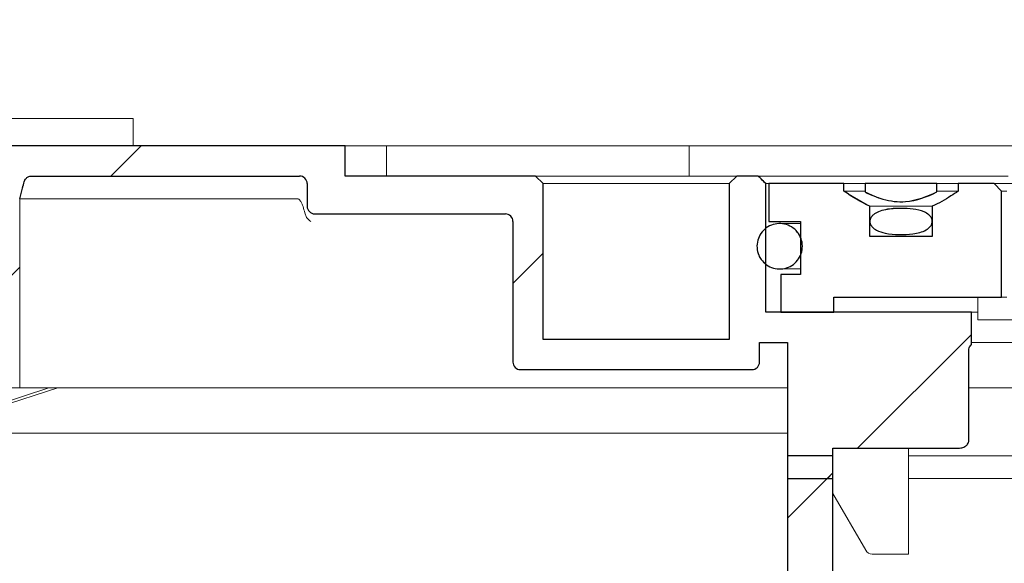
# Model space of a CAD drawing. Units: millimetres. Extents: x 71 to 382, y 9 to 231.
# Drawn here: x 108 to 116, y 208 to 213 of the extents above; entities that cross this region are included whole.
import ezdxf

# ---------------------------------------------------------------- set-up
doc = ezdxf.new("R2010")
doc.units = ezdxf.units.MM
doc.linetypes.add('SLD-Durchgehend', pattern=[0])
doc.styles.add('SLDTEXTSTYLE0', font='TXT', dxfattribs={"width": 0.605})
doc.styles.add('SLDTEXTSTYLE1', font='TXT', dxfattribs={"width": 0.96})
doc.dimstyles.new('SLDDIMSTYLE0', dxfattribs={"dimtxt": 6, "dimasz": 6, "dimexe": 0, "dimexo": 0.0625, "dimgap": 1.5, "dimtad": 1, "dimdec": 0, "dimlfac": 10, "dimrnd": 1e-09, "dimzin": 12, "dimdsep": 46, "dimtxsty": 'SLDTEXTSTYLE0', "dimblk1": 'NONE', "dimblk2": 'NONE', "dimsah": 1, "dimcen": 0.09, "dimadec": 0, "dimazin": 3, "dimtfac": 1, "dimtofl": 0, "dimtmove": 0, "dimatfit": 3, "dimldrblk": 'NONE', "dimfxl": 1, "dimfrac": 2, "dimtolj": 1, "dimtzin": 12, "dimarcsym": 0})

# ---------------------------------------------------------------- blocks, each defined once
blk = doc.blocks.new('_D')
at = {"color": 7}
for p, q in [((71.0608, 213.3128), (71.0608, 221.156)), ((191.0608, 213.3128), (191.0608, 221.156)), ((71.0608, 220.156), (191.0608, 220.156))]:
    blk.add_line(p, q, dxfattribs=at)
for points in [[(71.0608, 220.156), (77.0608, 219.233), (77.0608, 221.0791)], [(191.0608, 220.156), (185.0608, 221.0791), (185.0608, 219.233)]]:
    blk.add_solid(points, dxfattribs=at)
at = {"color": 7, "insert": (114.839, 226.9909), "char_height": 6, "attachment_point": 1, "style": 'SLDTEXTSTYLE1'}
blk.add_mtext('900x1200', dxfattribs=at)
blk = doc.blocks.new('_NONE')

msp = doc.modelspace()

# ---------------------------------------------------------------- hatches: boundary and pattern name
h = msp.add_hatch()
h.set_pattern_fill('ANSI31', style=0)
edge = h.paths.add_edge_path(flags=0)
edge.add_arc((110.2275, 211.4375), 0.0667, 180, 270)
edge.add_line((110.2275, 211.3708), (111.9075, 211.3708))
edge.add_arc((111.9075, 211.3042), 0.0667, 0, 90, ccw=False)
edge.add_line((111.9742, 211.3042), (111.9742, 210.0642))
edge.add_arc((112.0408, 210.0642), 0.0667, 180, 270)
edge.add_line((112.0408, 209.9975), (114.0808, 209.9975))
edge.add_arc((114.0808, 210.0642), 0.0667, 270, 360)
edge.add_line((114.1475, 210.0642), (114.1475, 210.2375))
edge.add_line((114.1475, 210.2375), (114.3942, 210.2375))
edge.add_line((114.3942, 210.2375), (114.3942, 209.0375))
edge.add_line((114.3942, 209.0375), (114.7942, 209.0375))
edge.add_line((114.7942, 209.0375), (114.7942, 209.3042))
edge.add_line((114.7942, 209.3042), (115.8975, 209.3042))
edge.add_spline(control_points=[(115.8975, 209.3042), (115.9058, 209.3042), (115.9141, 209.3049), (115.9222, 209.3064), (115.9337, 209.3086), (115.9451, 209.3124), (115.9553, 209.3181), (115.9627, 209.3223), (115.9697, 209.3276), (115.9755, 209.334), (115.9794, 209.3384), (115.9828, 209.3433), (115.9853, 209.3486), (115.9877, 209.3536), (115.9894, 209.3591), (115.9901, 209.3647), (115.9903, 209.3667), (115.9904, 209.3688), (115.9904, 209.3708)], knot_values=[0.001002, 0.001002, 0.001002, 0.001002, 0.001192, 0.001192, 0.001192, 0.00146, 0.00146, 0.00146, 0.001656, 0.001656, 0.001656, 0.00179, 0.00179, 0.00179, 0.001918, 0.001918, 0.001918, 0.001964, 0.001964, 0.001964, 0.001964], weights=[1, 1, 1, 1, 1, 1, 1, 1, 1, 1, 1, 1, 1, 1, 1, 1, 1, 1, 1], degree=3, periodic=0)
edge.add_line((115.9904, 209.3708), (115.9904, 210.1708))
edge.add_spline(control_points=[(115.9904, 210.1708), (115.9904, 210.1724), (115.9905, 210.174), (115.9907, 210.1755), (115.9908, 210.1766), (115.9909, 210.1777), (115.9911, 210.1788), (115.9922, 210.1853), (115.9945, 210.1917), (115.9979, 210.1974), (116.0011, 210.2031), (116.0054, 210.2082), (116.0102, 210.2127), (116.0117, 210.2142), (116.0134, 210.2156), (116.0151, 210.2169)], knot_values=[0.003499, 0.003499, 0.003499, 0.003499, 0.003534, 0.003534, 0.003534, 0.003558, 0.003558, 0.003558, 0.003707, 0.003707, 0.003707, 0.003853, 0.003853, 0.003853, 0.003901, 0.003901, 0.003901, 0.003901], weights=[1, 1, 1, 1, 1, 1, 1, 1, 1, 1, 1, 1, 1, 1, 1, 1], degree=3, periodic=0)
edge.add_line((116.0151, 210.2169), (116.0151, 210.5042))
edge.add_line((116.0151, 210.5042), (114.2026, 210.5042))
edge.add_line((114.2026, 210.5042), (114.2026, 211.6375))
edge.add_spline(control_points=[(114.2026, 211.6375), (114.1887, 211.6514), (114.1748, 211.6653), (114.1609, 211.6792), (114.1525, 211.6875), (114.1442, 211.6958), (114.1359, 211.7042)], knot_values=[0.002648, 0.002648, 0.002648, 0.002648, 0.003091, 0.003091, 0.003091, 0.003356, 0.003356, 0.003356, 0.003356], weights=[1, 1, 1, 1, 1, 1, 1], degree=3, periodic=0)
edge.add_line((114.1359, 211.7042), (113.9475, 211.7042))
edge.add_line((113.9475, 211.7042), (113.8808, 211.6375))
edge.add_line((113.8808, 211.6375), (113.8808, 210.2642))
edge.add_line((113.8808, 210.2642), (112.2408, 210.2642))
edge.add_line((112.2408, 210.2642), (112.2408, 211.6375))
edge.add_line((112.2408, 211.6375), (112.1742, 211.7042))
edge.add_line((112.1742, 211.7042), (110.4942, 211.7042))
edge.add_line((110.4942, 211.7042), (110.4942, 211.9708))
edge.add_line((110.4942, 211.9708), (107.4037, 211.9708))
edge.add_spline(control_points=[(107.4037, 211.9708), (107.3781, 211.8752), (107.3525, 211.7795), (107.3269, 211.6838), (107.316, 211.6432), (107.3051, 211.6025), (107.2942, 211.5619)], knot_values=[0.011863, 0.011863, 0.011863, 0.011863, 0.014092, 0.014092, 0.014092, 0.015039, 0.015039, 0.015039, 0.015039], weights=[1, 1, 1, 1, 1, 1, 1], degree=3, periodic=0)
edge.add_line((107.2942, 211.5619), (107.2942, 210.1708))
edge.add_line((107.2942, 210.1708), (106.6275, 210.1708))
edge.add_line((106.6275, 210.1708), (106.6275, 211.9708))
edge.add_line((106.6275, 211.9708), (106.2942, 211.9708))
edge.add_line((106.2942, 211.9708), (106.2942, 210.8881))
edge.add_spline(control_points=[(106.2942, 210.8881), (106.2942, 210.8831), (106.2936, 210.878), (106.2925, 210.8731), (106.2908, 210.8658), (106.2879, 210.8587), (106.2839, 210.8524), (106.2799, 210.8461), (106.2748, 210.8404), (106.269, 210.8357), (106.2632, 210.8311), (106.2565, 210.8274), (106.2495, 210.8249), (106.2425, 210.8224), (106.235, 210.8212), (106.2275, 210.8212)], knot_values=[0, 0, 0, 0, 0.000113, 0.000113, 0.000113, 0.000283, 0.000283, 0.000283, 0.000452, 0.000452, 0.000452, 0.00062, 0.00062, 0.00062, 0.000789, 0.000789, 0.000789, 0.000789], weights=[1, 1, 1, 1, 1, 1, 1, 1, 1, 1, 1, 1, 1, 1, 1, 1], degree=3, periodic=0)
edge.add_line((106.2275, 210.8212), (101.4608, 210.8212))
edge.add_spline(control_points=[(101.4608, 210.8212), (101.4566, 210.8212), (101.4523, 210.8207), (101.4481, 210.8199), (101.4408, 210.8185), (101.4337, 210.8158), (101.4273, 210.8121), (101.4209, 210.8083), (101.415, 210.8034), (101.4102, 210.7977), (101.4053, 210.792), (101.4014, 210.7854), (101.3987, 210.7785), (101.396, 210.7715), (101.3944, 210.7639), (101.3942, 210.7564), (101.3942, 210.7557), (101.3942, 210.7549), (101.3942, 210.7542)], knot_values=[0.001922, 0.001922, 0.001922, 0.001922, 0.002017, 0.002017, 0.002017, 0.002184, 0.002184, 0.002184, 0.002352, 0.002352, 0.002352, 0.00252, 0.00252, 0.00252, 0.002689, 0.002689, 0.002689, 0.002705, 0.002705, 0.002705, 0.002705], weights=[1, 1, 1, 1, 1, 1, 1, 1, 1, 1, 1, 1, 1, 1, 1, 1, 1, 1, 1], degree=3, periodic=0)
edge.add_line((101.3942, 210.7542), (101.3942, 210.4192))
edge.add_line((101.3942, 210.4192), (106.2942, 210.4192))
edge.add_line((106.2942, 210.4192), (106.2942, 209.8375))
edge.add_line((106.2942, 209.8375), (107.6275, 209.8375))
edge.add_line((107.6275, 209.8375), (107.6275, 211.5042))
edge.add_spline(control_points=[(107.6275, 211.5042), (107.6359, 211.5355), (107.6443, 211.5669), (107.6527, 211.5983), (107.6578, 211.6171), (107.6628, 211.6359), (107.6679, 211.6547)], knot_values=[0.010141, 0.010141, 0.010141, 0.010141, 0.010872, 0.010872, 0.010872, 0.011311, 0.011311, 0.011311, 0.011311], weights=[1, 1, 1, 1, 1, 1, 1], degree=3, periodic=0)
edge.add_spline(control_points=[(107.6679, 211.6547), (107.6691, 211.6593), (107.6708, 211.6637), (107.6729, 211.6679), (107.6763, 211.6745), (107.6809, 211.6807), (107.6863, 211.6858), (107.6897, 211.689), (107.6935, 211.6919), (107.6974, 211.6943), (107.7038, 211.6982), (107.7109, 211.7011), (107.7182, 211.7027), (107.7228, 211.7036), (107.7276, 211.7042), (107.7323, 211.7042)], knot_values=[0.002878, 0.002878, 0.002878, 0.002878, 0.002984, 0.002984, 0.002984, 0.003154, 0.003154, 0.003154, 0.003259, 0.003259, 0.003259, 0.003428, 0.003428, 0.003428, 0.003534, 0.003534, 0.003534, 0.003534], weights=[1, 1, 1, 1, 1, 1, 1, 1, 1, 1, 1, 1, 1, 1, 1, 1], degree=3, periodic=0)
edge.add_line((107.7323, 211.7042), (110.0942, 211.7042))
edge.add_arc((110.0942, 211.6375), 0.0667, 0, 90, ccw=False)
edge.add_line((110.1608, 211.6375), (110.1608, 211.4375))
h = msp.add_hatch()
h.set_pattern_fill('ANSI31', style=0)
edge = h.paths.add_edge_path(flags=0)
edge.add_spline(control_points=[(115.8975, 211.5708), (115.8765, 211.5564), (115.8552, 211.5423), (115.8337, 211.5286), (115.7808, 211.4949), (115.7261, 211.4636), (115.669, 211.4375)], knot_values=[0.010139, 0.010139, 0.010139, 0.010139, 0.010709, 0.010709, 0.010709, 0.012114, 0.012114, 0.012114, 0.012114], weights=[1, 1, 1, 1, 1, 1, 1], degree=3, periodic=0)
edge.add_line((115.669, 211.4375), (115.669, 211.1708))
edge.add_line((115.669, 211.1708), (115.1193, 211.1708))
edge.add_line((115.1193, 211.1708), (115.1193, 211.4375))
edge.add_spline(control_points=[(115.1193, 211.4375), (115.0391, 211.4742), (114.9635, 211.5209), (114.8908, 211.5708)], knot_values=[0.016356, 0.016356, 0.016356, 0.016356, 0.018352, 0.018352, 0.018352, 0.018352], weights=[1, 1, 1, 1], degree=3, periodic=0)
edge.add_line((114.8908, 211.5708), (114.8908, 211.6375))
edge.add_line((114.8908, 211.6375), (114.2293, 211.6375))
edge.add_line((114.2293, 211.6375), (114.2293, 211.3042))
edge.add_line((114.2293, 211.3042), (114.5094, 211.3042))
edge.add_line((114.5094, 211.3042), (114.5094, 210.8375))
edge.add_line((114.5094, 210.8375), (114.336, 210.8375))
edge.add_line((114.336, 210.8375), (114.336, 210.5042))
edge.add_line((114.336, 210.5042), (114.8029, 210.5042))
edge.add_line((114.8029, 210.5042), (114.8029, 210.6375))
edge.add_line((114.8029, 210.6375), (116.2808, 210.6375))
edge.add_line((116.2808, 210.6375), (116.2808, 211.5708))
edge.add_line((116.2808, 211.5708), (116.2142, 211.6375))
edge.add_line((116.2142, 211.6375), (115.8975, 211.6375))
edge.add_line((115.8975, 211.6375), (115.8975, 211.5708))
h = msp.add_hatch()
h.set_pattern_fill('ANSI31', style=0)
edge = h.paths.add_edge_path(flags=0)
edge.add_spline(control_points=[(115.078, 211.5642), (115.1283, 211.5385), (115.1808, 211.5162), (115.235, 211.5007), (115.2992, 211.4824), (115.3676, 211.474), (115.4342, 211.479), (115.5302, 211.4862), (115.6245, 211.5204), (115.7103, 211.5642)], knot_values=[0, 0, 0, 0, 0.001271, 0.001271, 0.001271, 0.002786, 0.002786, 0.002786, 0.004992, 0.004992, 0.004992, 0.004992], weights=[1, 1, 1, 1, 1, 1, 1, 1, 1, 1], degree=3, periodic=0)
edge.add_line((115.7103, 211.5642), (115.7103, 211.6375))
edge.add_line((115.7103, 211.6375), (115.078, 211.6375))
edge.add_line((115.078, 211.6375), (115.078, 211.5642))
h = msp.add_hatch()
h.set_pattern_fill('ANSI31', style=0)
edge = h.paths.add_edge_path(flags=0)
edge.add_spline(control_points=[(115.4993, 211.1953), (115.5391, 211.2007), (115.58, 211.2098), (115.6149, 211.2296), (115.6263, 211.236), (115.637, 211.2438), (115.6461, 211.2531), (115.6524, 211.2596), (115.658, 211.2671), (115.6621, 211.2753), (115.6653, 211.2819), (115.6676, 211.2891), (115.6685, 211.2963), (115.6695, 211.3037), (115.6691, 211.3113), (115.6674, 211.3184), (115.6658, 211.3252), (115.6631, 211.3317), (115.6596, 211.3376), (115.6544, 211.3465), (115.6474, 211.3545), (115.6397, 211.3613), (115.6272, 211.3723), (115.6125, 211.3808), (115.5973, 211.3875), (115.567, 211.401), (115.5339, 211.4082), (115.5011, 211.4128), (115.4657, 211.4177), (115.4299, 211.4196), (115.3942, 211.4196)], knot_values=[0.005643, 0.005643, 0.005643, 0.005643, 0.006559, 0.006559, 0.006559, 0.006849, 0.006849, 0.006849, 0.007053, 0.007053, 0.007053, 0.007217, 0.007217, 0.007217, 0.007382, 0.007382, 0.007382, 0.007535, 0.007535, 0.007535, 0.007766, 0.007766, 0.007766, 0.008138, 0.008138, 0.008138, 0.008885, 0.008885, 0.008885, 0.009686, 0.009686, 0.009686, 0.009686], weights=[1, 1, 1, 1, 1, 1, 1, 1, 1, 1, 1, 1, 1, 1, 1, 1, 1, 1, 1, 1, 1, 1, 1, 1, 1, 1, 1, 1, 1, 1, 1], degree=3, periodic=0)
edge.add_spline(control_points=[(115.3942, 211.4196), (115.3486, 211.4196), (115.3027, 211.4168), (115.258, 211.4079), (115.2368, 211.4036), (115.2156, 211.3979), (115.1956, 211.3895), (115.1796, 211.3828), (115.164, 211.3743), (115.1507, 211.3631), (115.1433, 211.3569), (115.1366, 211.3497), (115.1313, 211.3417), (115.1269, 211.3351), (115.1234, 211.3277), (115.1214, 211.32), (115.1193, 211.3123), (115.1188, 211.304), (115.1198, 211.2961), (115.1207, 211.2892), (115.1228, 211.2824), (115.1258, 211.2762), (115.1299, 211.2677), (115.1357, 211.2599), (115.1422, 211.2531), (115.1523, 211.2427), (115.1645, 211.2343), (115.1773, 211.2275), (115.2013, 211.2146), (115.228, 211.2067), (115.2546, 211.2011), (115.3345, 211.1845), (115.4185, 211.1842), (115.4993, 211.1953)], knot_values=[0, 0, 0, 0, 0.001025, 0.001025, 0.001025, 0.001512, 0.001512, 0.001512, 0.001903, 0.001903, 0.001903, 0.002118, 0.002118, 0.002118, 0.002297, 0.002297, 0.002297, 0.002477, 0.002477, 0.002477, 0.002632, 0.002632, 0.002632, 0.002843, 0.002843, 0.002843, 0.003169, 0.003169, 0.003169, 0.003784, 0.003784, 0.003784, 0.005643, 0.005643, 0.005643, 0.005643], weights=[1, 1, 1, 1, 1, 1, 1, 1, 1, 1, 1, 1, 1, 1, 1, 1, 1, 1, 1, 1, 1, 1, 1, 1, 1, 1, 1, 1, 1, 1, 1, 1, 1, 1], degree=3, periodic=0)
h = msp.add_hatch()
h.set_pattern_fill('ANSI31', style=0)
edge = h.paths.add_edge_path(flags=0)
edge.add_spline(control_points=[(114.4991, 211.1831), (114.4881, 211.2026), (114.4736, 211.2205), (114.4568, 211.2353), (114.44, 211.25), (114.4204, 211.2621), (114.3996, 211.2705), (114.3788, 211.2789), (114.3563, 211.2838), (114.3339, 211.2848), (114.3116, 211.2859), (114.2887, 211.2831), (114.2672, 211.2766), (114.2458, 211.2702), (114.2251, 211.26), (114.207, 211.2468), (114.1889, 211.2336), (114.1728, 211.2172), (114.16, 211.1987), (114.1473, 211.1803), (114.1376, 211.1594), (114.1317, 211.1378), (114.1258, 211.1163), (114.1235, 211.0934), (114.1251, 211.071), (114.1266, 211.0487), (114.1321, 211.0264), (114.1409, 211.0058), (114.1465, 210.993), (114.1534, 210.9806), (114.1615, 210.9692)], knot_values=[0.004534, 0.004534, 0.004534, 0.004534, 0.005038, 0.005038, 0.005038, 0.005542, 0.005542, 0.005542, 0.006046, 0.006046, 0.006046, 0.00655, 0.00655, 0.00655, 0.007054, 0.007054, 0.007054, 0.007558, 0.007558, 0.007558, 0.008062, 0.008062, 0.008062, 0.008565, 0.008565, 0.008565, 0.009069, 0.009069, 0.009069, 0.009381, 0.009381, 0.009381, 0.009381], weights=[1, 1, 1, 1, 1, 1, 1, 1, 1, 1, 1, 1, 1, 1, 1, 1, 1, 1, 1, 1, 1, 1, 1, 1, 1, 1, 1, 1, 1, 1, 1], degree=3, periodic=0)
edge.add_spline(control_points=[(114.1615, 210.9692), (114.1745, 210.951), (114.1908, 210.9347), (114.2091, 210.9218), (114.2274, 210.9089), (114.2481, 210.8989), (114.2697, 210.8928), (114.2912, 210.8866), (114.3141, 210.8841), (114.3365, 210.8854), (114.3588, 210.8867), (114.3813, 210.8919), (114.4019, 210.9006), (114.4226, 210.9092), (114.4421, 210.9215), (114.4587, 210.9365), (114.4753, 210.9515), (114.4896, 210.9696), (114.5003, 210.9893), (114.5111, 211.0089), (114.5185, 211.0307), (114.5222, 211.0528), (114.5258, 211.0749), (114.5256, 211.0979), (114.5217, 211.1199), (114.5178, 211.142), (114.51, 211.1636), (114.4991, 211.1831)], knot_values=[0, 0, 0, 0, 0.000504, 0.000504, 0.000504, 0.001008, 0.001008, 0.001008, 0.001512, 0.001512, 0.001512, 0.002016, 0.002016, 0.002016, 0.00252, 0.00252, 0.00252, 0.003024, 0.003024, 0.003024, 0.003528, 0.003528, 0.003528, 0.004031, 0.004031, 0.004031, 0.004534, 0.004534, 0.004534, 0.004534], weights=[1, 1, 1, 1, 1, 1, 1, 1, 1, 1, 1, 1, 1, 1, 1, 1, 1, 1, 1, 1, 1, 1, 1, 1, 1, 1, 1, 1], degree=3, periodic=0)
h = msp.add_hatch()
h.set_pattern_fill('ANSI31', style=0)
edge = h.paths.add_edge_path(flags=0)
edge.add_spline(control_points=[(111.3942, 207.8234), (111.3719, 207.7992), (111.3497, 207.775), (111.3275, 207.7508)], knot_values=[0.050558, 0.050558, 0.050558, 0.050558, 0.051298, 0.051298, 0.051298, 0.051298], weights=[1, 1, 1, 1], degree=3, periodic=0)
edge.add_line((111.3275, 207.7508), (111.3275, 207.4692))
edge.add_spline(control_points=[(111.3275, 207.4692), (111.372, 207.4407), (111.4164, 207.4123), (111.4608, 207.3837)], knot_values=[0.037726, 0.037726, 0.037726, 0.037726, 0.038914, 0.038914, 0.038914, 0.038914], weights=[1, 1, 1, 1], degree=3, periodic=0)
edge.add_line((111.4608, 207.3837), (113.3172, 207.3837))
edge.add_spline(control_points=[(113.3172, 207.3837), (113.3321, 207.1945), (113.3467, 207.0053), (113.361, 206.816)], knot_values=[0.034271, 0.034271, 0.034271, 0.034271, 0.038541, 0.038541, 0.038541, 0.038541], weights=[1, 1, 1, 1], degree=3, periodic=0)
edge.add_line((113.361, 206.816), (114.7942, 206.816))
edge.add_line((114.7942, 206.816), (114.7942, 209.2375))
edge.add_line((114.7942, 209.2375), (114.3942, 209.2375))
edge.add_line((114.3942, 209.2375), (114.3942, 207.2721))
edge.add_line((114.3942, 207.2721), (113.7275, 207.2721))
edge.add_spline(control_points=[(113.7275, 207.2721), (113.7152, 207.4294), (113.7027, 207.5866), (113.6901, 207.7438)], knot_values=[0.0861, 0.0861, 0.0861, 0.0861, 0.089648, 0.089648, 0.089648, 0.089648], weights=[1, 1, 1, 1], degree=3, periodic=0)
edge.add_spline(control_points=[(113.6901, 207.7438), (113.6658, 207.7704), (113.6415, 207.7969), (113.6171, 207.8234)], knot_values=[0.115568, 0.115568, 0.115568, 0.115568, 0.116393, 0.116393, 0.116393, 0.116393], weights=[1, 1, 1, 1], degree=3, periodic=0)
edge.add_line((113.6171, 207.8234), (111.3942, 207.8234))

# ---------------------------------------------------------------- linework, layer by layer
at = {"color": 7, "linetype": 'SLD-Durchgehend', "lineweight": 15}
for p, q in [((107.1083, 212.2108), (108.563, 212.2108)), ((108.563, 212.2108), (108.6268, 212.2108)), ((108.6268, 211.9708), (108.6268, 212.2108)), ((110.4942, 211.9708), (107.4037, 211.9708)), ((110.4942, 211.9708), (110.4942, 211.7042)), ((110.4942, 211.9708), (110.8599, 211.9708)), ((110.8599, 211.9708), (110.8599, 211.7908)), ((111.2399, 211.9708), (110.8599, 211.9708)), ((113.5265, 211.9708), (111.2399, 211.9708)), ((113.5265, 211.7908), (113.5265, 211.9708)), ((113.5265, 211.9708), (129.7275, 211.9708)), ((110.8599, 211.7908), (110.8599, 211.7042)), ((113.5265, 211.7042), (113.5265, 211.7908)), ((107.6679, 211.6547), (107.6527, 211.5983)), ((110.0942, 211.7042), (107.7323, 211.7042)), ((110.1608, 211.4375), (110.1608, 211.6375)), ((112.1742, 211.7042), (110.4942, 211.7042)), ((112.1742, 211.7042), (112.2408, 211.6375)), ((112.1742, 211.7042), (113.9475, 211.7042)), ((112.2408, 210.2642), (112.2408, 211.6375)), ((113.8808, 211.6375), (112.2408, 211.6375)), ((113.8808, 211.6375), (113.9475, 211.7042)), ((113.8808, 211.6375), (113.8808, 210.2642)), ((113.9475, 211.7042), (114.1359, 211.7042)), ((114.1359, 211.7042), (114.1609, 211.6792)), ((114.1359, 211.7042), (114.2615, 211.7042)), ((114.1609, 211.6792), (114.2026, 211.6375)), ((114.2026, 210.5042), (114.2026, 211.6375)), ((114.2293, 211.6375), (114.2026, 211.6375)), ((114.2293, 211.3042), (114.2293, 211.6375)), ((114.2293, 211.6375), (114.8908, 211.6375)), ((114.2615, 211.7042), (116.3368, 211.7042)), ((114.8908, 211.5708), (114.8908, 211.6375)), ((115.078, 211.6375), (114.8908, 211.6375)), ((115.078, 211.5642), (115.078, 211.6375)), ((115.078, 211.6375), (115.7103, 211.6375)), ((115.7103, 211.6375), (115.7103, 211.5642)), ((115.8975, 211.6375), (115.7103, 211.6375)), ((115.8975, 211.6375), (115.8975, 211.5708)), ((115.8975, 211.6375), (116.2142, 211.6375)), ((116.2142, 211.6375), (116.2808, 211.5708)), ((116.2142, 211.6375), (118.5749, 211.6375)), ((107.6527, 211.5983), (107.6275, 211.5042)), ((114.8908, 211.5708), (115.1193, 211.4375)), ((115.078, 211.5708), (114.8908, 211.5708)), ((115.8975, 211.5708), (115.7103, 211.5708)), ((116.2808, 210.6375), (116.2808, 211.5708)), ((116.3275, 211.5708), (116.2808, 211.5708)), ((107.6275, 209.8375), (107.6275, 211.5042)), ((108.3548, 211.5042), (107.6275, 211.5042)), ((110.0752, 211.5042), (108.3548, 211.5042)), ((111.9075, 211.3708), (110.2275, 211.3708)), ((115.1193, 211.1708), (115.1193, 211.4375)), ((115.669, 211.4375), (115.1193, 211.4375)), ((115.669, 211.4375), (115.669, 211.1708)), ((111.9742, 211.3042), (111.9742, 210.0642)), ((114.2293, 211.3042), (114.5094, 211.3042)), ((114.4571, 211.285), (114.3247, 211.285)), ((114.5094, 211.285), (114.4571, 211.285)), ((114.5094, 211.3042), (114.5094, 210.8375)), ((115.1193, 211.1708), (115.669, 211.1708)), ((114.3247, 210.885), (114.4571, 210.885)), ((114.4571, 210.885), (114.5094, 210.885)), ((114.336, 210.8375), (114.336, 210.5042)), ((114.5094, 210.8375), (114.336, 210.8375)), ((116.2808, 210.6375), (114.8029, 210.6375)), ((114.8029, 210.6375), (114.8029, 210.5042)), ((116.0695, 210.6375), (116.0695, 210.4375)), ((116.3275, 210.6375), (116.2808, 210.6375)), ((116.0151, 210.5042), (114.2026, 210.5042)), ((114.8029, 210.5042), (114.336, 210.5042)), ((116.0151, 210.2169), (116.0151, 210.5042)), ((116.0151, 210.5042), (116.0695, 210.5042)), ((116.0695, 210.4375), (116.4223, 210.4375)), ((113.8808, 210.2642), (112.2408, 210.2642)), ((114.3942, 210.2375), (114.1475, 210.2375)), ((114.1475, 210.0642), (114.1475, 210.2375)), ((114.3942, 210.2375), (114.3942, 209.0375)), ((116.6692, 210.2375), (116.0151, 210.2375)), ((115.9904, 210.1708), (115.9904, 209.3708)), ((114.0808, 209.9975), (112.0408, 209.9975)), ((105.0329, 208.9042), (107.8852, 209.8375)), ((107.963, 209.8375), (105.1107, 208.9042)), ((106.2942, 209.8375), (107.6275, 209.8375)), ((107.6275, 209.8375), (108.3548, 209.8375)), ((108.3548, 209.8375), (110.8599, 209.8375)), ((110.8599, 209.8375), (111.2399, 209.8375)), ((111.2399, 209.8375), (114.3275, 209.8375)), ((114.3942, 209.8375), (114.3275, 209.8375)), ((115.9904, 209.8375), (119.4275, 209.8375)), ((111.2399, 209.4375), (106.855, 209.4375)), ((114.3942, 209.4375), (111.2399, 209.4375)), ((115.8975, 209.3042), (114.7942, 209.3042)), ((114.7942, 209.0375), (114.7942, 209.3042)), ((115.4608, 208.3708), (115.4608, 209.3042)), ((114.3942, 209.2375), (114.3942, 207.2721)), ((114.3942, 209.2375), (114.7942, 209.2375)), ((114.7942, 209.2375), (114.7942, 206.816)), ((116.7909, 209.2375), (115.4608, 209.2375)), ((114.3942, 209.0375), (114.7942, 209.0375)), ((115.4608, 209.0375), (116.7909, 209.0375)), ((114.7942, 208.9042), (115.0828, 208.4042)), ((115.3275, 208.3708), (115.1406, 208.3708)), ((115.4608, 208.3708), (115.3275, 208.3708))]:
    msp.add_line(p, q, dxfattribs=at)
for p, q in [((110.4942, 211.9708), (107.4037, 211.9708)), ((110.4942, 211.9708), (107.4037, 211.9708)), ((110.4942, 211.7042), (110.4942, 211.9708)), ((110.4942, 211.7042), (110.4942, 211.9708)), ((107.7323, 211.7042), (110.0942, 211.7042)), ((107.7323, 211.7042), (110.0942, 211.7042)), ((110.1608, 211.6375), (110.1608, 211.4375)), ((110.1608, 211.6375), (110.1608, 211.4375)), ((112.1742, 211.7042), (110.4942, 211.7042)), ((112.1742, 211.7042), (110.4942, 211.7042)), ((112.2408, 211.6375), (112.1742, 211.7042)), ((112.2408, 211.6375), (112.1742, 211.7042)), ((112.2408, 210.2642), (112.2408, 211.6375)), ((112.2408, 210.2642), (112.2408, 211.6375)), ((113.9475, 211.7042), (113.8808, 211.6375)), ((113.9475, 211.7042), (113.8808, 211.6375)), ((113.8808, 211.6375), (113.8808, 210.2642)), ((113.8808, 211.6375), (113.8808, 210.2642)), ((114.1359, 211.7042), (113.9475, 211.7042)), ((114.1359, 211.7042), (113.9475, 211.7042)), ((114.2026, 210.5042), (114.2026, 211.6375)), ((114.2026, 210.5042), (114.2026, 211.6375)), ((114.8908, 211.6375), (114.2293, 211.6375)), ((114.2293, 211.6375), (114.2293, 211.3042)), ((114.8908, 211.6375), (114.2293, 211.6375)), ((114.2293, 211.6375), (114.2293, 211.3042)), ((114.8908, 211.5708), (114.8908, 211.6375)), ((114.8908, 211.5708), (114.8908, 211.6375)), ((115.7103, 211.6375), (115.078, 211.6375)), ((115.078, 211.6375), (115.078, 211.5642)), ((115.7103, 211.6375), (115.078, 211.6375)), ((115.078, 211.6375), (115.078, 211.5642)), ((115.7103, 211.5642), (115.7103, 211.6375)), ((115.7103, 211.5642), (115.7103, 211.6375)), ((116.2142, 211.6375), (115.8975, 211.6375)), ((115.8975, 211.6375), (115.8975, 211.5708)), ((116.2142, 211.6375), (115.8975, 211.6375)), ((115.8975, 211.6375), (115.8975, 211.5708)), ((116.2808, 211.5708), (116.2142, 211.6375)), ((116.2808, 211.5708), (116.2142, 211.6375)), ((116.2808, 210.6375), (116.2808, 211.5708)), ((116.2808, 210.6375), (116.2808, 211.5708)), ((110.2275, 211.3708), (111.9075, 211.3708)), ((110.2275, 211.3708), (111.9075, 211.3708)), ((115.1193, 211.1708), (115.1193, 211.4375)), ((115.1193, 211.1708), (115.1193, 211.4375)), ((115.669, 211.4375), (115.669, 211.1708)), ((115.669, 211.4375), (115.669, 211.1708)), ((111.9742, 211.3042), (111.9742, 210.0642)), ((111.9742, 211.3042), (111.9742, 210.0642)), ((114.2293, 211.3042), (114.5094, 211.3042)), ((114.2293, 211.3042), (114.5094, 211.3042)), ((114.5094, 211.3042), (114.5094, 210.8375)), ((114.5094, 211.3042), (114.5094, 210.8375)), ((115.669, 211.1708), (115.1193, 211.1708)), ((115.669, 211.1708), (115.1193, 211.1708)), ((114.5094, 210.8375), (114.336, 210.8375)), ((114.336, 210.8375), (114.336, 210.5042)), ((114.5094, 210.8375), (114.336, 210.8375)), ((114.336, 210.8375), (114.336, 210.5042)), ((114.8029, 210.5042), (114.8029, 210.6375)), ((114.8029, 210.6375), (116.2808, 210.6375)), ((114.8029, 210.5042), (114.8029, 210.6375)), ((114.8029, 210.6375), (116.2808, 210.6375)), ((116.0151, 210.5042), (114.2026, 210.5042)), ((116.0151, 210.5042), (114.2026, 210.5042)), ((114.336, 210.5042), (114.8029, 210.5042)), ((114.336, 210.5042), (114.8029, 210.5042)), ((116.0151, 210.2169), (116.0151, 210.5042)), ((116.0151, 210.2169), (116.0151, 210.5042)), ((113.8808, 210.2642), (112.2408, 210.2642)), ((113.8808, 210.2642), (112.2408, 210.2642)), ((114.1475, 210.0642), (114.1475, 210.2375)), ((114.1475, 210.2375), (114.3942, 210.2375)), ((114.1475, 210.0642), (114.1475, 210.2375)), ((114.1475, 210.2375), (114.3942, 210.2375)), ((114.3942, 210.2375), (114.3942, 209.0375)), ((114.3942, 210.2375), (114.3942, 209.0375)), ((115.9904, 209.3708), (115.9904, 210.1708)), ((115.9904, 209.3708), (115.9904, 210.1708)), ((112.0408, 209.9975), (114.0808, 209.9975)), ((112.0408, 209.9975), (114.0808, 209.9975)), ((114.7942, 209.0375), (114.7942, 209.3042)), ((114.7942, 209.3042), (115.8975, 209.3042)), ((114.7942, 209.0375), (114.7942, 209.3042)), ((114.7942, 209.3042), (115.8975, 209.3042)), ((114.7942, 209.2375), (114.3942, 209.2375)), ((114.3942, 209.2375), (114.3942, 207.2721)), ((114.7942, 209.2375), (114.3942, 209.2375)), ((114.3942, 209.2375), (114.3942, 207.2721)), ((114.7942, 206.816), (114.7942, 209.2375)), ((114.7942, 206.816), (114.7942, 209.2375)), ((114.3942, 209.0375), (114.7942, 209.0375)), ((114.3942, 209.0375), (114.7942, 209.0375))]:
    msp.add_line(p, q)
for centre, start, end in [((110.0942, 211.6375), 0, 90), ((110.0942, 211.6375), 0, 90), ((110.2275, 211.4375), 180, 270), ((110.2275, 211.4375), 180, 270), ((111.9075, 211.3042), 0, 90), ((111.9075, 211.3042), 0, 90), ((112.0408, 210.0642), 180, 270), ((112.0408, 210.0642), 180, 270), ((114.0808, 210.0642), 270, 0), ((114.0808, 210.0642), 270, 0)]:
    msp.add_arc(centre, 0.0667, start, end)
for centre, start, end in [((110.0942, 211.6375), 0, 90), ((110.2275, 211.4375), 180, 270), ((111.9075, 211.3042), 0, 90), ((112.0408, 210.0642), 180, 270), ((114.0808, 210.0642), 270, 0), ((115.1406, 208.4375), 210, 270)]:
    msp.add_arc(centre, 0.0667, start, end, dxfattribs=at)
for points, knots in [([(107.6275, 211.5042), (107.6359, 211.5355), (107.6443, 211.5669), (107.6527, 211.5983), (107.6578, 211.6171), (107.6628, 211.6359), (107.6679, 211.6547)], [0.010141253, 0.010141253, 0.010141253, 0.010141253, 0.010872372, 0.010872372, 0.010872372, 0.011310504, 0.011310504, 0.011310504, 0.011310504]), ([(107.6275, 211.5042), (107.6359, 211.5355), (107.6443, 211.5669), (107.6527, 211.5983), (107.6578, 211.6171), (107.6628, 211.6359), (107.6679, 211.6547)], [0.010141253, 0.010141253, 0.010141253, 0.010141253, 0.010872372, 0.010872372, 0.010872372, 0.011310504, 0.011310504, 0.011310504, 0.011310504]), ([(107.6679, 211.6547), (107.6691, 211.6593), (107.6708, 211.6637), (107.6729, 211.6679), (107.6763, 211.6745), (107.6809, 211.6807), (107.6863, 211.6858), (107.6897, 211.689), (107.6935, 211.6919), (107.6974, 211.6943), (107.7038, 211.6982), (107.7109, 211.7011), (107.7182, 211.7027), (107.7228, 211.7036), (107.7276, 211.7042), (107.7323, 211.7042)], [0.0028777678, 0.0028777678, 0.0028777678, 0.0028777678, 0.0029842005, 0.0029842005, 0.0029842005, 0.0031535606, 0.0031535606, 0.0031535606, 0.0032586381, 0.0032586381, 0.0032586381, 0.0034279986, 0.0034279986, 0.0034279986, 0.0035344648, 0.0035344648, 0.0035344648, 0.0035344648]), ([(107.6679, 211.6547), (107.6691, 211.6593), (107.6708, 211.6637), (107.6729, 211.6679), (107.6763, 211.6745), (107.6809, 211.6807), (107.6863, 211.6858), (107.6897, 211.689), (107.6935, 211.6919), (107.6974, 211.6943), (107.7038, 211.6982), (107.7109, 211.7011), (107.7182, 211.7027), (107.7228, 211.7036), (107.7276, 211.7042), (107.7323, 211.7042)], [0.0028777678, 0.0028777678, 0.0028777678, 0.0028777678, 0.0029842005, 0.0029842005, 0.0029842005, 0.0031535606, 0.0031535606, 0.0031535606, 0.0032586381, 0.0032586381, 0.0032586381, 0.0034279986, 0.0034279986, 0.0034279986, 0.0035344648, 0.0035344648, 0.0035344648, 0.0035344648]), ([(114.2026, 211.6375), (114.1887, 211.6514), (114.1748, 211.6653), (114.1609, 211.6792), (114.1525, 211.6875), (114.1442, 211.6958), (114.1359, 211.7042)], [0.0026483415, 0.0026483415, 0.0026483415, 0.0026483415, 0.003090727, 0.003090727, 0.003090727, 0.0033556245, 0.0033556245, 0.0033556245, 0.0033556245]), ([(114.2026, 211.6375), (114.1887, 211.6514), (114.1748, 211.6653), (114.1609, 211.6792), (114.1525, 211.6875), (114.1442, 211.6958), (114.1359, 211.7042)], [0.0026483415, 0.0026483415, 0.0026483415, 0.0026483415, 0.003090727, 0.003090727, 0.003090727, 0.0033556245, 0.0033556245, 0.0033556245, 0.0033556245]), ([(115.078, 211.5642), (115.1283, 211.5385), (115.1808, 211.5162), (115.235, 211.5007), (115.2992, 211.4824), (115.3676, 211.474), (115.4342, 211.479), (115.5302, 211.4862), (115.6245, 211.5204), (115.7103, 211.5642)], [0.000000439, 0.000000439, 0.000000439, 0.000000439, 0.001270693, 0.001270693, 0.001270693, 0.002786383, 0.002786383, 0.002786383, 0.004991927, 0.004991927, 0.004991927, 0.004991927]), ([(115.078, 211.5642), (115.1283, 211.5385), (115.1808, 211.5162), (115.235, 211.5007), (115.2992, 211.4824), (115.3676, 211.474), (115.4342, 211.479), (115.5302, 211.4862), (115.6245, 211.5204), (115.7103, 211.5642)], [0.000000439, 0.000000439, 0.000000439, 0.000000439, 0.001270693, 0.001270693, 0.001270693, 0.002786383, 0.002786383, 0.002786383, 0.004991927, 0.004991927, 0.004991927, 0.004991927]), ([(115.8975, 211.5708), (115.8765, 211.5564), (115.8552, 211.5423), (115.8337, 211.5286), (115.7808, 211.4949), (115.7261, 211.4636), (115.669, 211.4375)], [0.01013932, 0.01013932, 0.01013932, 0.01013932, 0.010708879, 0.010708879, 0.010708879, 0.012114065, 0.012114065, 0.012114065, 0.012114065]), ([(115.8975, 211.5708), (115.8765, 211.5564), (115.8552, 211.5423), (115.8337, 211.5286), (115.7808, 211.4949), (115.7261, 211.4636), (115.669, 211.4375)], [0.01013932, 0.01013932, 0.01013932, 0.01013932, 0.010708879, 0.010708879, 0.010708879, 0.012114065, 0.012114065, 0.012114065, 0.012114065]), ([(115.3942, 211.4196), (115.3486, 211.4196), (115.3027, 211.4168), (115.258, 211.4079), (115.2368, 211.4036), (115.2156, 211.3979), (115.1956, 211.3895), (115.1796, 211.3828), (115.164, 211.3743), (115.1507, 211.3631), (115.1433, 211.3569), (115.1366, 211.3497), (115.1313, 211.3417), (115.1269, 211.3351), (115.1234, 211.3277), (115.1214, 211.32), (115.1193, 211.3123), (115.1188, 211.304), (115.1198, 211.2961), (115.1207, 211.2892), (115.1228, 211.2824), (115.1258, 211.2762), (115.1299, 211.2677), (115.1357, 211.2599), (115.1422, 211.2531), (115.1523, 211.2427), (115.1645, 211.2343), (115.1773, 211.2275), (115.2013, 211.2146), (115.228, 211.2067), (115.2546, 211.2011), (115.3345, 211.1845), (115.4185, 211.1842), (115.4993, 211.1953)], [0, 0, 0, 0, 0.001024719, 0.001024719, 0.001024719, 0.001511644, 0.001511644, 0.001511644, 0.001903145, 0.001903145, 0.001903145, 0.002118339, 0.002118339, 0.002118339, 0.002296595, 0.002296595, 0.002296595, 0.002476711, 0.002476711, 0.002476711, 0.002631863, 0.002631863, 0.002631863, 0.002843278, 0.002843278, 0.002843278, 0.003169201, 0.003169201, 0.003169201, 0.003784454, 0.003784454, 0.003784454, 0.005643237, 0.005643237, 0.005643237, 0.005643237]), ([(115.3942, 211.4196), (115.3486, 211.4196), (115.3027, 211.4168), (115.258, 211.4079), (115.2368, 211.4036), (115.2156, 211.3979), (115.1956, 211.3895), (115.1796, 211.3828), (115.164, 211.3743), (115.1507, 211.3631), (115.1433, 211.3569), (115.1366, 211.3497), (115.1313, 211.3417), (115.1269, 211.3351), (115.1234, 211.3277), (115.1214, 211.32), (115.1193, 211.3123), (115.1188, 211.304), (115.1198, 211.2961), (115.1207, 211.2892), (115.1228, 211.2824), (115.1258, 211.2762), (115.1299, 211.2677), (115.1357, 211.2599), (115.1422, 211.2531), (115.1523, 211.2427), (115.1645, 211.2343), (115.1773, 211.2275), (115.2013, 211.2146), (115.228, 211.2067), (115.2546, 211.2011), (115.3345, 211.1845), (115.4185, 211.1842), (115.4993, 211.1953)], [0, 0, 0, 0, 0.001024719, 0.001024719, 0.001024719, 0.001511644, 0.001511644, 0.001511644, 0.001903145, 0.001903145, 0.001903145, 0.002118339, 0.002118339, 0.002118339, 0.002296595, 0.002296595, 0.002296595, 0.002476711, 0.002476711, 0.002476711, 0.002631863, 0.002631863, 0.002631863, 0.002843278, 0.002843278, 0.002843278, 0.003169201, 0.003169201, 0.003169201, 0.003784454, 0.003784454, 0.003784454, 0.005643237, 0.005643237, 0.005643237, 0.005643237]), ([(115.4993, 211.1953), (115.5391, 211.2007), (115.58, 211.2098), (115.6149, 211.2296), (115.6263, 211.236), (115.637, 211.2438), (115.6461, 211.2531), (115.6524, 211.2596), (115.658, 211.2671), (115.6621, 211.2753), (115.6653, 211.2819), (115.6676, 211.2891), (115.6685, 211.2963), (115.6695, 211.3037), (115.6691, 211.3113), (115.6674, 211.3184), (115.6658, 211.3252), (115.6631, 211.3317), (115.6596, 211.3376), (115.6544, 211.3465), (115.6474, 211.3545), (115.6397, 211.3613), (115.6272, 211.3723), (115.6125, 211.3808), (115.5973, 211.3875), (115.567, 211.401), (115.5339, 211.4082), (115.5011, 211.4128), (115.4657, 211.4177), (115.4299, 211.4196), (115.3942, 211.4196)], [0.005643237, 0.005643237, 0.005643237, 0.005643237, 0.006558601, 0.006558601, 0.006558601, 0.006849416, 0.006849416, 0.006849416, 0.007052721, 0.007052721, 0.007052721, 0.00721675, 0.00721675, 0.00721675, 0.007381644, 0.007381644, 0.007381644, 0.007535341, 0.007535341, 0.007535341, 0.007765985, 0.007765985, 0.007765985, 0.008138475, 0.008138475, 0.008138475, 0.008885269, 0.008885269, 0.008885269, 0.009686348, 0.009686348, 0.009686348, 0.009686348]), ([(115.4993, 211.1953), (115.5391, 211.2007), (115.58, 211.2098), (115.6149, 211.2296), (115.6263, 211.236), (115.637, 211.2438), (115.6461, 211.2531), (115.6524, 211.2596), (115.658, 211.2671), (115.6621, 211.2753), (115.6653, 211.2819), (115.6676, 211.2891), (115.6685, 211.2963), (115.6695, 211.3037), (115.6691, 211.3113), (115.6674, 211.3184), (115.6658, 211.3252), (115.6631, 211.3317), (115.6596, 211.3376), (115.6544, 211.3465), (115.6474, 211.3545), (115.6397, 211.3613), (115.6272, 211.3723), (115.6125, 211.3808), (115.5973, 211.3875), (115.567, 211.401), (115.5339, 211.4082), (115.5011, 211.4128), (115.4657, 211.4177), (115.4299, 211.4196), (115.3942, 211.4196)], [0.005643237, 0.005643237, 0.005643237, 0.005643237, 0.006558601, 0.006558601, 0.006558601, 0.006849416, 0.006849416, 0.006849416, 0.007052721, 0.007052721, 0.007052721, 0.00721675, 0.00721675, 0.00721675, 0.007381644, 0.007381644, 0.007381644, 0.007535341, 0.007535341, 0.007535341, 0.007765985, 0.007765985, 0.007765985, 0.008138475, 0.008138475, 0.008138475, 0.008885269, 0.008885269, 0.008885269, 0.009686348, 0.009686348, 0.009686348, 0.009686348]), ([(114.4991, 211.1831), (114.4881, 211.2026), (114.4736, 211.2205), (114.4568, 211.2353), (114.44, 211.25), (114.4204, 211.2621), (114.3996, 211.2705), (114.3788, 211.2789), (114.3563, 211.2838), (114.3339, 211.2848), (114.3116, 211.2859), (114.2887, 211.2831), (114.2672, 211.2766), (114.2458, 211.2702), (114.2251, 211.26), (114.207, 211.2468), (114.1889, 211.2336), (114.1728, 211.2172), (114.16, 211.1987), (114.1473, 211.1803), (114.1376, 211.1594), (114.1317, 211.1378), (114.1258, 211.1163), (114.1235, 211.0934), (114.1251, 211.071), (114.1266, 211.0487), (114.1321, 211.0264), (114.1409, 211.0058), (114.1465, 210.993), (114.1534, 210.9806), (114.1615, 210.9692)], [0.004534488, 0.004534488, 0.004534488, 0.004534488, 0.005037969, 0.005037969, 0.005037969, 0.005541662, 0.005541662, 0.005541662, 0.006045605, 0.006045605, 0.006045605, 0.006549723, 0.006549723, 0.006549723, 0.007053867, 0.007053867, 0.007053867, 0.007557876, 0.007557876, 0.007557876, 0.008061655, 0.008061655, 0.008061655, 0.008565205, 0.008565205, 0.008565205, 0.009068627, 0.009068627, 0.009068627, 0.009380608, 0.009380608, 0.009380608, 0.009380608]), ([(114.4991, 211.1831), (114.4881, 211.2026), (114.4736, 211.2205), (114.4568, 211.2353), (114.44, 211.25), (114.4204, 211.2621), (114.3996, 211.2705), (114.3788, 211.2789), (114.3563, 211.2838), (114.3339, 211.2848), (114.3116, 211.2859), (114.2887, 211.2831), (114.2672, 211.2766), (114.2458, 211.2702), (114.2251, 211.26), (114.207, 211.2468), (114.1889, 211.2336), (114.1728, 211.2172), (114.16, 211.1987), (114.1473, 211.1803), (114.1376, 211.1594), (114.1317, 211.1378), (114.1258, 211.1163), (114.1235, 211.0934), (114.1251, 211.071), (114.1266, 211.0487), (114.1321, 211.0264), (114.1409, 211.0058), (114.1465, 210.993), (114.1534, 210.9806), (114.1615, 210.9692)], [0.004534488, 0.004534488, 0.004534488, 0.004534488, 0.005037969, 0.005037969, 0.005037969, 0.005541662, 0.005541662, 0.005541662, 0.006045605, 0.006045605, 0.006045605, 0.006549723, 0.006549723, 0.006549723, 0.007053867, 0.007053867, 0.007053867, 0.007557876, 0.007557876, 0.007557876, 0.008061655, 0.008061655, 0.008061655, 0.008565205, 0.008565205, 0.008565205, 0.009068627, 0.009068627, 0.009068627, 0.009380608, 0.009380608, 0.009380608, 0.009380608]), ([(114.1615, 210.9692), (114.1745, 210.951), (114.1908, 210.9347), (114.2091, 210.9218), (114.2274, 210.9089), (114.2481, 210.8989), (114.2697, 210.8928), (114.2912, 210.8866), (114.3141, 210.8841), (114.3365, 210.8854), (114.3588, 210.8867), (114.3813, 210.8919), (114.4019, 210.9006), (114.4226, 210.9092), (114.4421, 210.9215), (114.4587, 210.9365), (114.4753, 210.9515), (114.4896, 210.9696), (114.5003, 210.9893), (114.5111, 211.0089), (114.5185, 211.0307), (114.5222, 211.0528), (114.5258, 211.0749), (114.5256, 211.0979), (114.5217, 211.1199), (114.5178, 211.142), (114.51, 211.1636), (114.4991, 211.1831)], [0, 0, 0, 0, 0.000503842, 0.000503842, 0.000503842, 0.001007673, 0.001007673, 0.001007673, 0.001511672, 0.001511672, 0.001511672, 0.002015811, 0.002015811, 0.002015811, 0.002519935, 0.002519935, 0.002519935, 0.003023891, 0.003023891, 0.003023891, 0.003527598, 0.003527598, 0.003527598, 0.004031088, 0.004031088, 0.004031088, 0.004534488, 0.004534488, 0.004534488, 0.004534488]), ([(114.1615, 210.9692), (114.1745, 210.951), (114.1908, 210.9347), (114.2091, 210.9218), (114.2274, 210.9089), (114.2481, 210.8989), (114.2697, 210.8928), (114.2912, 210.8866), (114.3141, 210.8841), (114.3365, 210.8854), (114.3588, 210.8867), (114.3813, 210.8919), (114.4019, 210.9006), (114.4226, 210.9092), (114.4421, 210.9215), (114.4587, 210.9365), (114.4753, 210.9515), (114.4896, 210.9696), (114.5003, 210.9893), (114.5111, 211.0089), (114.5185, 211.0307), (114.5222, 211.0528), (114.5258, 211.0749), (114.5256, 211.0979), (114.5217, 211.1199), (114.5178, 211.142), (114.51, 211.1636), (114.4991, 211.1831)], [0, 0, 0, 0, 0.000503842, 0.000503842, 0.000503842, 0.001007673, 0.001007673, 0.001007673, 0.001511672, 0.001511672, 0.001511672, 0.002015811, 0.002015811, 0.002015811, 0.002519935, 0.002519935, 0.002519935, 0.003023891, 0.003023891, 0.003023891, 0.003527598, 0.003527598, 0.003527598, 0.004031088, 0.004031088, 0.004031088, 0.004534488, 0.004534488, 0.004534488, 0.004534488]), ([(115.9904, 210.1708), (115.9904, 210.1724), (115.9905, 210.174), (115.9907, 210.1755), (115.9908, 210.1766), (115.9909, 210.1777), (115.9911, 210.1788), (115.9922, 210.1853), (115.9945, 210.1917), (115.9979, 210.1974), (116.0011, 210.2031), (116.0054, 210.2082), (116.0102, 210.2127), (116.0117, 210.2142), (116.0134, 210.2156), (116.0151, 210.2169)], [0.0034988603, 0.0034988603, 0.0034988603, 0.0034988603, 0.003533645, 0.003533645, 0.003533645, 0.00355832, 0.00355832, 0.00355832, 0.0037065155, 0.0037065155, 0.0037065155, 0.0038531931, 0.0038531931, 0.0038531931, 0.0039013768, 0.0039013768, 0.0039013768, 0.0039013768]), ([(115.9904, 210.1708), (115.9904, 210.1724), (115.9905, 210.174), (115.9907, 210.1755), (115.9908, 210.1766), (115.9909, 210.1777), (115.9911, 210.1788), (115.9922, 210.1853), (115.9945, 210.1917), (115.9979, 210.1974), (116.0011, 210.2031), (116.0054, 210.2082), (116.0102, 210.2127), (116.0117, 210.2142), (116.0134, 210.2156), (116.0151, 210.2169)], [0.0034988603, 0.0034988603, 0.0034988603, 0.0034988603, 0.003533645, 0.003533645, 0.003533645, 0.00355832, 0.00355832, 0.00355832, 0.0037065155, 0.0037065155, 0.0037065155, 0.0038531931, 0.0038531931, 0.0038531931, 0.0039013768, 0.0039013768, 0.0039013768, 0.0039013768]), ([(115.8975, 209.3042), (115.9058, 209.3042), (115.9141, 209.3049), (115.9222, 209.3064), (115.9337, 209.3086), (115.9451, 209.3124), (115.9553, 209.3181), (115.9627, 209.3223), (115.9697, 209.3276), (115.9755, 209.334), (115.9794, 209.3384), (115.9828, 209.3433), (115.9853, 209.3486), (115.9877, 209.3536), (115.9894, 209.3591), (115.9901, 209.3647), (115.9903, 209.3667), (115.9904, 209.3688), (115.9904, 209.3708)], [0.0010017717, 0.0010017717, 0.0010017717, 0.0010017717, 0.0011918627, 0.0011918627, 0.0011918627, 0.0014599232, 0.0014599232, 0.0014599232, 0.0016563456, 0.0016563456, 0.0016563456, 0.0017896363, 0.0017896363, 0.0017896363, 0.0019175982, 0.0019175982, 0.0019175982, 0.0019640706, 0.0019640706, 0.0019640706, 0.0019640706]), ([(115.8975, 209.3042), (115.9058, 209.3042), (115.9141, 209.3049), (115.9222, 209.3064), (115.9337, 209.3086), (115.9451, 209.3124), (115.9553, 209.3181), (115.9627, 209.3223), (115.9697, 209.3276), (115.9755, 209.334), (115.9794, 209.3384), (115.9828, 209.3433), (115.9853, 209.3486), (115.9877, 209.3536), (115.9894, 209.3591), (115.9901, 209.3647), (115.9903, 209.3667), (115.9904, 209.3688), (115.9904, 209.3708)], [0.0010017717, 0.0010017717, 0.0010017717, 0.0010017717, 0.0011918627, 0.0011918627, 0.0011918627, 0.0014599232, 0.0014599232, 0.0014599232, 0.0016563456, 0.0016563456, 0.0016563456, 0.0017896363, 0.0017896363, 0.0017896363, 0.0019175982, 0.0019175982, 0.0019175982, 0.0019640706, 0.0019640706, 0.0019640706, 0.0019640706])]:
    msp.add_open_spline(points, degree=3, knots=knots)
for points, knots in [([(107.7323, 211.7042), (107.7275, 211.7039), (107.7154, 211.7031), (107.6994, 211.6964), (107.6838, 211.6845), (107.6732, 211.6708), (107.6694, 211.6592), (107.6679, 211.6547)], [0, 0, 0, 0, 0.162136, 0.41949, 0.580568, 0.837942, 1, 1, 1, 1]), ([(115.7103, 211.5642), (115.62, 211.5258), (115.467, 211.4608), (115.2413, 211.4889), (115.1293, 211.5405), (115.078, 211.5642)], [0, 0, 0, 0, 0.438756, 0.742861, 1, 1, 1, 1]), ([(115.669, 211.4375), (115.7248, 211.4663), (115.8033, 211.5069), (115.8764, 211.5565), (115.8975, 211.5708)], [0, 0, 0, 0, 0.710972, 1, 1, 1, 1]), ([(110.1399, 211.3793), (110.1353, 211.398), (110.1284, 211.4261), (110.1145, 211.4619), (110.1036, 211.4827), (110.0924, 211.4962), (110.0839, 211.5029), (110.0776, 211.5038), (110.0752, 211.5042)], [0, 0, 0, 0, 0.389983, 0.586505, 0.783459, 0.866196, 0.949748, 1, 1, 1, 1]), ([(110.1937, 211.3042), (110.1936, 211.3043), (110.1872, 211.3084), (110.1708, 211.3206), (110.1502, 211.3454), (110.1431, 211.3687), (110.1399, 211.3793)], [0, 0, 0, 0, 0.00664, 0.242973, 0.652718, 1, 1, 1, 1]), ([(115.3942, 211.4196), (115.3484, 211.4181), (115.2809, 211.4159), (115.1989, 211.3933), (115.1554, 211.3696), (115.1311, 211.3439), (115.1199, 211.3204), (115.1183, 211.2969), (115.1257, 211.2733), (115.1444, 211.2481), (115.1873, 211.2187), (115.3072, 211.1839), (115.4173, 211.1836), (115.4993, 211.1953)], [0, 0, 0, 0, 0.1060181, 0.1565058, 0.1969744, 0.2193377, 0.2378465, 0.2564736, 0.2726198, 0.2945517, 0.3282663, 0.3916803, 0.5815829, 0.5815829, 0.5815829, 0.5815829]), ([(115.4993, 211.1953), (115.5397, 211.201), (115.593, 211.2124), (115.6445, 211.2491), (115.6625, 211.273), (115.6699, 211.2962), (115.6687, 211.3183), (115.659, 211.3413), (115.6363, 211.3671), (115.5833, 211.3974), (115.4987, 211.4164), (115.4299, 211.4185), (115.3942, 211.4196)], [0.5815829, 0.5815829, 0.5815829, 0.5815829, 0.675201, 0.705469, 0.7266572, 0.7437641, 0.7609303, 0.7770014, 0.8010045, 0.839652, 0.9168492, 1, 1, 1, 1]), ([(114.4991, 211.1831), (114.488, 211.2027), (114.4593, 211.2382), (114.401, 211.2741), (114.3341, 211.2887), (114.2661, 211.2803), (114.2047, 211.2499), (114.1569, 211.2009), (114.1279, 211.1388), (114.1214, 211.0709), (114.1349, 211.0122), (114.1541, 210.9812), (114.1615, 210.9692)], [0.4832473, 0.4832473, 0.4832473, 0.4832473, 0.5369043, 0.5905856, 0.6442906, 0.6980153, 0.7517428, 0.8054552, 0.8591429, 0.9128072, 0.9664585, 1, 1, 1, 1]), ([(114.1615, 210.9692), (114.1764, 210.9522), (114.206, 210.9181), (114.2688, 210.8892), (114.3366, 210.8815), (114.4034, 210.897), (114.4613, 210.9337), (114.5037, 210.9874), (114.5259, 211.0522), (114.5255, 211.1206), (114.5101, 211.1635), (114.4991, 211.1831)], [0, 0, 0, 0, 0.0536941, 0.1073886, 0.1611014, 0.2148287, 0.2685525, 0.3222602, 0.3759405, 0.4295984, 0.4832473, 0.4832473, 0.4832473, 0.4832473]), ([(115.9904, 210.1708), (115.9905, 210.1724), (115.9906, 210.1751), (115.9918, 210.1843), (115.9969, 210.1979), (116.0067, 210.21), (116.0134, 210.2156), (116.0151, 210.2169)], [0, 0, 0, 0, 0.087221, 0.149473, 0.515866, 0.879957, 1, 1, 1, 1]), ([(115.9904, 209.3708), (115.9904, 209.3688), (115.9901, 209.3611), (115.986, 209.3479), (115.9745, 209.3312), (115.9533, 209.3152), (115.9257, 209.3056), (115.9058, 209.3046), (115.8975, 209.3042)], [0, 0, 0, 0, 0.0486482, 0.1820567, 0.3212474, 0.5252697, 0.8030165, 1, 1, 1, 1])]:
    msp.add_open_spline(points, degree=3, knots=knots, dxfattribs=at)
msp.add_open_spline([(115.1193, 211.4375), (115.0391, 211.4742), (114.9635, 211.5209), (114.8908, 211.5708)], degree=3)
msp.add_open_spline([(115.1193, 211.4375), (115.0391, 211.4742), (114.9635, 211.5209), (114.8908, 211.5708)], degree=3)

# ---------------------------------------------------------------- dimensions: what is measured, and where the dimension line sits
at = {"color": 7}
dim = msp.add_linear_dim(base=(191.0608, 220.156), p1=(71.0608, 212.3128), p2=(191.0608, 212.3128), text='900x<>', dimstyle='SLDDIMSTYLE0', dxfattribs=at)
dim.commit()
dim.dimension.update_dxf_attribs({"geometry": '_D', "text_midpoint": (132.9432, 220.156), "dimtype": 160})

doc.saveas('drawing.dxf')
